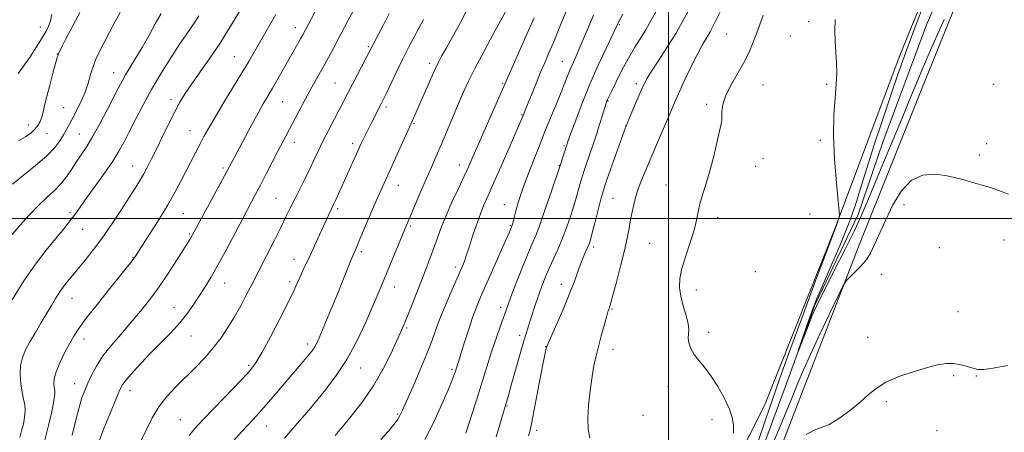
# Model space of a CAD drawing. Extents: x 2187300 to 2190200, y 289800 to 292700.
# Drawn here: x 2188759 to 2189124, y 291421 to 291574 of the extents above; entities that cross this region are included whole.
import ezdxf

# ---------------------------------------------------------------- set-up
doc = ezdxf.new("R2010")
doc.units = 0
doc.header["$MEASUREMENT"] = 0
for name, color, linetype, lineweight in [('BREAKLINE DTM HARD', 7, 'Continuous', 0), ('CONTOUR INDEX', 41, 'Continuous', 13), ('CONTOUR INTERMEDIATE', 44, 'Continuous', 0), ('GRID LINE', 7, 'Continuous', 0), ('SPOT ELEVATION DTM', 2, 'Continuous', 13)]:
    doc.layers.add(name, color=color, linetype=linetype, lineweight=lineweight)

msp = doc.modelspace()

# ---------------------------------------------------------------- linework, layer by layer
at = {"layer": 'BREAKLINE DTM HARD'}
for points in [[(2189131.65, 291676.16, 1018.98), (2189109.1, 291617.93, 1020.06), (2189085.49, 291559.71, 1020.77), (2189061.84, 291496.76, 1022.09), (2189035.54, 291430.67, 1023.23), (2189008.28, 291376.69, 1024.97)], [(2189025.75, 291390.23, 1021.06), (2189044.57, 291441.12, 1020.11), (2189054.25, 291467.88, 1019.78), (2189070.3, 291501.43, 1019.36), (2189079.45, 291528.19, 1018.51), (2189095.58, 291571.73, 1018.03), (2189113.8, 291613.68, 1017.56), (2189129.9, 291654.07, 1017.28)], [(2188775.84, 290989.69, 1035.65), (2188767.06, 291010.28, 1034.89), (2188767.69, 291023.43, 1034.56), (2188778.88, 291042.28, 1034.04), (2188797.42, 291057.39, 1033.66), (2188813.28, 291067.79, 1032.58), (2188830.2, 291078.18, 1032.39), (2188848.22, 291094.35, 1032.43), (2188863.1, 291113.18, 1031.63), (2188875.92, 291138.33, 1030.64), (2188896.73, 291174.47, 1030.26), (2188920.72, 291214.27, 1028.94), (2188943.12, 291253.03, 1028), (2188983.05, 291312.7, 1026.25), (2189009.71, 291357.21, 1025.26), (2189029.38, 291383.37, 1024.64), (2189048.71, 291433.2, 1023.32), (2189070.74, 291490.38, 1021.57), (2189093.28, 291546.5, 1021.2), (2189117.96, 291607.86, 1020.16), (2189135.15, 291652.98, 1019.4)]]:
    msp.add_polyline3d(points, dxfattribs=at)
at = {"layer": 'CONTOUR INDEX', "flags": 128}
for points, elevation in [([(2188778.813, 291419.647), (2188780.186, 291425.195), (2188781.387, 291429.93), (2188782.426, 291433.466), (2188783.429, 291436.23), (2188784.551, 291438.853), (2188785.948, 291441.847), (2188787.782, 291445.253), (2188790.216, 291448.992), (2188793.334, 291452.984), (2188796.895, 291457.131), (2188800.579, 291461.335), (2188804.133, 291465.543), (2188807.577, 291469.89), (2188811, 291474.56), (2188814.4149, 291479.587), (2188817.537, 291484.411), (2188822.462, 291492.221), (2188822.962, 291493.041), (2188823.419, 291493.849), (2188836.157, 291517.363), (2188840.937, 291526.3501), (2188843.052, 291530.352), (2188845.438, 291534.838), (2188847.715, 291539.036), (2188849.613, 291542.398), (2188851.2989, 291545.275), (2188853.052, 291548.243), (2188855.065, 291551.713), (2188862.382, 291564.566), (2188863.464, 291566.491), (2188864.297, 291567.998), (2188865.296, 291569.855), (2188876.626, 291591.27)], 1050), ([(2189102.144, 291573.681), (2189096.665, 291561.2799), (2189092.519, 291551.627), (2189089.31, 291543.897), (2189086.3, 291536.526), (2189082.947, 291528.384), (2189076.396, 291512.613), (2189073.909, 291506.67), (2189071.603, 291501.393), (2189068.866, 291495.557), (2189065.321, 291488.383), (2189061.517, 291480.86), (2189058.24, 291474.423), (2189056.045, 291470.058), (2189054.584, 291466.973), (2189053.283, 291463.931), (2189051.722, 291460.062), (2189050.112, 291455.976), (2189048.131, 291450.91), (2189048.094, 291450.901), (2189051.171, 291459.936), (2189052.5, 291463.783), (2189053.601, 291466.856), (2189054.878, 291470.073), (2189056.878, 291474.727), (2189059.926, 291481.654), (2189063.468, 291489.848), (2189066.727, 291497.847), (2189069.16, 291504.64), (2189071.165, 291511.035), (2189073.3719, 291518.29), (2189076.222, 291527.217), (2189079.391, 291536.826), (2189082.362, 291545.68), (2189084.842, 291552.944), (2189087.419, 291560.204), (2189090.906, 291569.648), (2189095.759, 291582.535)], 1020), ([(2188857.565, 291418.467), (2188862.255, 291423.907), (2188865.07, 291427.197), (2188868.395, 291431.132), (2188872.29, 291435.867), (2188876.487, 291441.411), (2188880.634, 291447.731), (2188884.419, 291454.665), (2188887.684, 291461.533), (2188890.31, 291467.522), (2188892.266, 291472.11), (2188893.863, 291475.924), (2188902.806, 291497.531), (2188903.611, 291499.402), (2188908.136, 291510.079), (2188910.149, 291514.783), (2188911.988, 291519.018), (2188913.741, 291523.025), (2188915.571, 291527.245), (2188917.59, 291531.976), (2188921.695, 291541.6841), (2188923.548, 291545.9941), (2188925.562, 291550.389), (2188928.149, 291555.59), (2188931.52, 291561.97), (2188935.081, 291568.518), (2188940.868, 291579.011)], 1040), ([(2188936.045, 291419.064), (2188937.338, 291423.592), (2188940.066, 291432.6701), (2188940.682, 291434.799), (2188941.639, 291438.194), (2188944.509, 291448.4859), (2188945.912, 291453.3929), (2188946.989, 291456.955), (2188947.855, 291459.627), (2188948.702, 291462.178), (2188950.779, 291468.567), (2188951.929, 291471.968), (2188953.093, 291475.179), (2188954.3271, 291478.301), (2188955.711, 291481.517), (2188958.984, 291488.705), (2188960.683, 291492.683), (2188962.285, 291496.862), (2188963.733, 291501.0361), (2188964.98, 291504.963), (2188965.994, 291508.436), (2188967.462, 291513.828), (2188968.025, 291515.79), (2188968.625, 291517.685), (2188969.413, 291519.998), (2188971.767, 291526.772), (2188973.1119, 291530.763), (2188974.395, 291534.738), (2188975.509, 291538.299), (2188976.861, 291542.655), (2188977.126, 291543.454), (2188977.279, 291543.846), (2188977.469, 291544.267), (2188978.891, 291547.229), (2188980.535, 291550.608), (2188982.683, 291554.872), (2188985.079, 291559.333), (2188987.481, 291563.41), (2188991.5459, 291569.897), (2188992.952, 291572.316), (2188995.832, 291577.618)], 1030), ([(2188756.593, 291512.67), (2188760.622, 291515.883), (2188765.218, 291519.578), (2188769.368, 291523.181), (2188772.301, 291526.238), (2188774.209, 291528.771), (2188775.522, 291530.927), (2188776.629, 291532.874), (2188777.735, 291534.877), (2188778.998, 291537.229), (2188780.514, 291540.128), (2188782.113, 291543.412), (2188783.5621, 291546.8239), (2188784.696, 291550.146), (2188785.63, 291553.302), (2188786.548, 291556.252), (2188787.619, 291559.017), (2188788.94, 291561.867), (2188790.597, 291565.135), (2188792.601, 291568.988), (2188794.695, 291572.934), (2188796.549, 291576.315)], 1060)]:
    msp.add_lwpolyline(points, dxfattribs=dict(at, elevation=elevation))
at = {"layer": 'CONTOUR INTERMEDIATE', "flags": 128}
for points, elevation in [([(2188759.321, 291418.816), (2188760.043, 291421.232), (2188760.686, 291423.748), (2188761.16, 291426.283), (2188761.3481, 291428.669), (2188761.18, 291430.826), (2188760.762, 291433.013), (2188760.245, 291435.571), (2188759.782, 291438.719), (2188759.538, 291442.169), (2188759.677, 291445.508), (2188760.331, 291448.4539), (2188761.494, 291451.245), (2188763.129, 291454.25), (2188765.155, 291457.711), (2188767.328, 291461.36), (2188769.361, 291464.801), (2188771.06, 291467.746), (2188772.582, 291470.326), (2188774.173, 291472.779), (2188776.04, 291475.319), (2188778.229, 291478.065), (2188783.583, 291484.556), (2188786.714, 291488.495), (2188790.096, 291493.03), (2188793.639, 291498.132), (2188797.042, 291503.265), (2188799.955, 291507.763), (2188802.137, 291511.16), (2188803.782, 291513.796), (2188805.194, 291516.208), (2188806.642, 291518.875), (2188808.257, 291522.032), (2188810.135, 291525.851), (2188812.315, 291530.374), (2188814.619, 291535.123), (2188816.809, 291539.483), (2188818.754, 291543.058), (2188820.74, 291546.302), (2188823.159, 291549.882), (2188826.278, 291554.305), (2188829.877, 291559.433), (2188833.614, 291564.966), (2188837.193, 291570.599), (2188843.468, 291580.898)], 1054), ([(2188893.239, 291417.97), (2188896.138, 291421.169), (2188898.0961, 291423.55), (2188899.39, 291425.342), (2188900.325, 291426.879), (2188901.319, 291428.899), (2188902.818, 291432.244), (2188905.099, 291437.418), (2188907.76, 291443.582), (2188910.234, 291449.559), (2188912.12, 291454.496), (2188913.685, 291458.829), (2188915.368, 291463.314), (2188917.463, 291468.444), (2188919.695, 291473.651), (2188923.8599, 291483.15), (2188924.404, 291484.494), (2188924.83, 291485.697), (2188926.1139, 291489.724), (2188927.295, 291493.358), (2188928.722, 291497.596), (2188930.17, 291501.647), (2188931.512, 291505.025), (2188933.023, 291508.474), (2188935.073, 291513.043), (2188937.857, 291519.337), (2188940.856, 291526.182), (2188946.372, 291538.987), (2188946.842, 291540.127), (2188950.837, 291550.016), (2188952.532, 291554.136), (2188954.023, 291557.653), (2188955.5, 291561.086), (2188957.249, 291565.218), (2188959.452, 291570.552), (2188964.189, 291582.113)], 1036), ([(2188788.495, 291416.75), (2188790.568, 291422.069), (2188792.9611, 291428.0281), (2188795.062, 291433.1681), (2188796.462, 291436.451), (2188797.582, 291438.5221), (2188799.049, 291440.446), (2188801.344, 291443.067), (2188804.37, 291446.34), (2188807.887, 291449.997), (2188811.645, 291453.798), (2188815.357, 291457.606), (2188818.729, 291461.315), (2188821.548, 291464.838), (2188823.924, 291468.193), (2188826.046, 291471.419), (2188828.112, 291474.636), (2188830.347, 291478.286), (2188832.985, 291482.888), (2188836.142, 291488.708), (2188839.454, 291494.979), (2188842.441, 291500.677), (2188846.681, 291508.689), (2188848.571, 291512.288), (2188850.722, 291516.451), (2188855.086, 291524.932), (2188856.859, 291528.3229), (2188864.227, 291542.178), (2188866.337, 291546.097), (2188868.312, 291549.693), (2188871.992, 291556.325), (2188873.813, 291559.663), (2188875.646, 291563.07), (2188881.154, 291573.44), (2188882.937, 291576.827)], 1048), ([(2188838.562, 291417.571), (2188841.621, 291420.887), (2188844.372, 291423.83), (2188847.031, 291426.7191), (2188849.895, 291429.925), (2188853.149, 291433.675), (2188865.849, 291448.54), (2188867.072, 291449.998), (2188868.03, 291451.232), (2188868.819, 291452.424), (2188869.554, 291453.794), (2188870.432, 291455.733), (2188871.673, 291458.67), (2188873.411, 291462.858), (2188875.457, 291467.831), (2188877.544, 291472.946), (2188879.429, 291477.621), (2188882.143, 291484.404), (2188882.838, 291486.111), (2188883.227, 291487.019), (2188883.852, 291488.3871), (2188884.373, 291489.572), (2188885.154, 291491.412), (2188887.551, 291497.179), (2188888.938, 291500.475), (2188890.2899, 291503.617), (2188891.568, 291506.527), (2188895.1, 291514.401), (2188905.05, 291536.2469), (2188909.47, 291546.459), (2188911.383, 291550.849), (2188913.123, 291554.755), (2188914.478, 291557.622), (2188915.793, 291560.128), (2188917.552, 291563.261), (2188920.059, 291567.685), (2188922.89, 291572.7831), (2188925.439, 291577.615)], 1042), ([(2188948.047, 291419.343), (2188948.464, 291421.035), (2188948.97, 291423.241), (2188949.755, 291427.028), (2188950.923, 291432.99), (2188953.386, 291445.765), (2188954.121, 291449.4631), (2188954.5091, 291451.292), (2188954.689, 291452.052), (2188954.8411, 291452.552), (2188955.292, 291453.635), (2188958.397, 291460.614), (2188960.841, 291466.206), (2188963.165, 291471.769), (2188964.928, 291476.384), (2188967.282, 291483.046), (2188968.279, 291485.544), (2188969.186, 291487.6), (2188969.924, 291489.216), (2188970.461, 291490.515), (2188970.971, 291492.096), (2188971.675, 291494.677), (2188972.709, 291498.66), (2188974.8679, 291507.06), (2188975.533, 291509.549), (2188976.182, 291511.624), (2188977.252, 291514.694), (2188982.774, 291530.25), (2188983.796, 291533.095), (2188984.454, 291534.802), (2188985.274, 291536.751), (2188989.738, 291547.196), (2188990.835, 291549.652), (2188991.957, 291551.772), (2188993.683, 291554.552), (2188996.388, 291558.686), (2188999.621, 291563.656), (2189002.726, 291568.638), (2189005.187, 291572.9651), (2189007.068, 291576.576)], 1028), ([(2188970.7399, 291418.678), (2188970.141, 291421.856), (2188970.03, 291425.749), (2188970.32, 291430.738), (2188970.882, 291436.216), (2188971.577, 291441.333), (2188972.3, 291445.48), (2188973.079, 291449.017), (2188973.978, 291452.5471), (2188975.0179, 291456.464), (2188976.0619, 291460.313), (2188976.93, 291463.427), (2188977.493, 291465.329), (2188977.813, 291466.298), (2188978.002, 291466.802), (2188978.187, 291467.358), (2188978.563, 291468.685), (2188979.338, 291471.552), (2188980.627, 291476.393), (2188982.161, 291482.299), (2188983.576, 291488.031), (2188984.598, 291492.636), (2188985.315, 291496.325), (2188985.905, 291499.598), (2188986.532, 291502.88), (2188987.31, 291506.278), (2188988.34, 291509.821), (2188989.699, 291513.561), (2188991.375, 291517.6309), (2188995.5079, 291527.246), (2189001.136, 291540.457), (2189002.523, 291543.645), (2189004.121, 291547.209), (2189006.171, 291551.662), (2189008.456, 291556.473), (2189010.644, 291560.8489), (2189012.48, 291564.208), (2189015.365, 291569.133), (2189016.654, 291571.5571), (2189019.2799, 291576.834)], 1026), ([(2188756.471, 291493.991), (2188759.4, 291497.362), (2188762.879, 291501.239), (2188766.394, 291504.92), (2188769.527, 291507.886), (2188772.242, 291510.356), (2188774.596, 291512.735), (2188776.656, 291515.332), (2188778.528, 291518.091), (2188780.323, 291520.863), (2188782.159, 291523.597), (2188784.172, 291526.654), (2188786.503, 291530.492), (2188789.198, 291535.341), (2188791.93, 291540.504), (2188795.9621, 291548.343), (2188797.267, 291550.811), (2188798.616, 291553.176), (2188802.424, 291559.45), (2188804.736, 291563.3841), (2188807.156, 291567.712), (2188809.547, 291572.05), (2188811.766, 291575.947)], 1058), ([(2188756.566, 291469.8031), (2188760.86, 291476.815), (2188765.16, 291483.026), (2188769.163, 291488.234), (2188772.6, 291492.434), (2188775.278, 291495.669), (2188777.324, 291498.179), (2188778.9389, 291500.253), (2188780.364, 291502.213), (2188781.981, 291504.521), (2188784.2099, 291507.673), (2188787.286, 291511.947), (2188790.717, 291516.739), (2188793.827, 291521.228), (2188796.138, 291524.858), (2188797.972, 291528.124), (2188799.846, 291531.79), (2188802.182, 291536.431), (2188805.008, 291541.883), (2188808.251, 291547.795), (2188811.792, 291553.8), (2188815.323, 291559.46), (2188818.486, 291564.322), (2188821.009, 291568.06), (2188824.469, 291573.068), (2188825.765, 291575.051)], 1056), ([(2188758.702, 291553.698), (2188760.781, 291556.451), (2188763.149, 291559.893), (2188765.541, 291563.569), (2188767.617, 291566.888), (2188769.117, 291569.4341), (2188770.121, 291571.462), (2188770.793, 291573.3961), (2188771.274, 291575.539)], 1064), ([(2188758.881, 291528.711), (2188761.4981, 291530.165), (2188763.485, 291531.626), (2188764.97, 291533.061), (2188766.072, 291534.461), (2188766.886, 291535.906), (2188767.497, 291537.502), (2188768.008, 291539.387), (2188768.572, 291541.83), (2188769.3579, 291545.134), (2188770.459, 291549.387), (2188771.655, 291553.821), (2188773.239, 291559.59), (2188773.557, 291560.647), (2188773.834, 291561.332), (2188774.284, 291562.276), (2188775.064, 291563.821), (2188776.321, 291566.237), (2188780.008, 291573.246), (2188781.587, 291576.285)], 1062), ([(2188768.634, 291417.74), (2188770.053, 291423.158), (2188771.222, 291428.26), (2188772.006, 291432.331), (2188772.3239, 291434.887), (2188772.302, 291436.372), (2188772.12, 291437.461), (2188771.972, 291438.753), (2188772.1071, 291440.549), (2188772.786, 291443.071), (2188774.162, 291446.407), (2188775.949, 291450.0921), (2188777.753, 291453.525), (2188779.3539, 291456.354), (2188781.23, 291459.217), (2188784.032, 291463.001), (2188788.125, 291468.23), (2188792.712, 291473.97), (2188801.371, 291484.734), (2188801.773, 291485.27), (2188802.484, 291486.345), (2188807.502, 291494.158), (2188810.869, 291499.501), (2188814.205, 291504.981), (2188816.978, 291509.832), (2188819.243, 291514.056), (2188826.215, 291527.573), (2188827.646, 291530.294), (2188829.317, 291533.32), (2188831.633, 291537.295), (2188834.824, 291542.586), (2188841.706, 291553.879), (2188844.265, 291558.1611), (2188846.416, 291561.8421), (2188854.364, 291575.566)], 1052), ([(2188804.485, 291417.93), (2188806.439, 291421.95), (2188808.497, 291426.085), (2188810.925, 291430.143), (2188813.906, 291433.977), (2188817.302, 291437.633), (2188824.481, 291444.765), (2188827.929, 291448.355), (2188831.123, 291451.996), (2188833.983, 291455.7139), (2188836.572, 291459.544), (2188838.987, 291463.5229), (2188841.286, 291467.6161), (2188843.358, 291471.499), (2188845.053, 291474.776), (2188853.763, 291491.867), (2188856.157, 291496.614), (2188858.077, 291500.505), (2188859.693, 291503.83), (2188861.304, 291507.116), (2188865.056, 291514.585), (2188866.904, 291518.3269), (2188868.551, 291521.7911), (2188870.143, 291525.183), (2188871.891, 291528.807), (2188873.925, 291532.837), (2188876.041, 291536.919), (2188887.944, 291559.753), (2188890.364, 291564.477), (2188892.373, 291568.296), (2188894.186, 291571.768), (2188896.309, 291575.919)], 1046), ([(2188822.147, 291419.479), (2188824.278, 291422.082), (2188827.395, 291425.45), (2188831.162, 291429.347), (2188835.025, 291433.308), (2188838.509, 291436.926), (2188841.447, 291440.03), (2188843.748, 291442.508), (2188845.443, 291444.445), (2188847.05, 291446.717), (2188849.208, 291450.401), (2188852.316, 291456.134), (2188855.813, 291462.804), (2188858.897, 291468.8609), (2188860.975, 291473.144), (2188862.287, 291476.034), (2188863.282, 291478.305), (2188864.338, 291480.62), (2188866.993, 291486.273), (2188868.628, 291489.799), (2188873.142, 291499.606), (2188874.848, 291503.243), (2188875.851, 291505.336), (2188876.458, 291506.651), (2188885.331, 291526.381), (2188886.067, 291527.972), (2188886.788, 291529.47), (2188887.662, 291531.233), (2188889.785, 291535.41), (2188893.527, 291542.651), (2188894.255, 291544.1201), (2188895.365, 291546.444), (2188897.084, 291550.086), (2188899.215, 291554.57), (2188901.457, 291559.184), (2188903.565, 291563.359), (2188905.523, 291567.08), (2188907.369, 291570.475), (2188909.142, 291573.6959)], 1044), ([(2188876.327, 291419.46), (2188877.583, 291420.967), (2188879.621, 291423.436), (2188882.786, 291427.296), (2188886.657, 291432.318), (2188890.62, 291438.109), (2188894.148, 291444.219), (2188897.057, 291449.995), (2188899.25, 291454.725), (2188900.721, 291457.994), (2188901.822, 291460.559), (2188902.998, 291463.47), (2188904.577, 291467.489), (2188910.013, 291481.411), (2188911.539, 291485.3541), (2188912.926, 291489.071), (2188914.241, 291492.759), (2188915.672, 291496.666), (2188917.432, 291501.05), (2188919.636, 291506.022), (2188922.004, 291511.096), (2188924.153, 291515.64), (2188925.848, 291519.3), (2188927.434, 291522.849), (2188939.7, 291550.884), (2188940.984, 291553.7521), (2188945.6, 291564.015), (2188948.07, 291569.592), (2188950.0841, 291574.268)], 1038), ([(2188909.591, 291418.019), (2188912.887, 291424.404), (2188915.928, 291431.068), (2188918.31, 291436.664), (2188919.751, 291440.194), (2188920.464, 291442.063), (2188920.786, 291443.026), (2188921.407, 291444.984), (2188921.674, 291445.773), (2188922.137, 291447.181), (2188922.949, 291449.745), (2188924.201, 291453.761), (2188925.722, 291458.556), (2188927.276, 291463.215), (2188928.719, 291467.119), (2188930.261, 291470.841), (2188932.205, 291475.251), (2188939.516, 291491.667), (2188940.828, 291494.649), (2188941.993, 291497.43), (2188942.137, 291497.861), (2188942.375, 291498.707), (2188942.761, 291500.253), (2188943.364, 291502.734), (2188944.312, 291506.209), (2188945.749, 291510.691), (2188947.7149, 291516.033), (2188949.848, 291521.462), (2188951.682, 291526.046), (2188952.908, 291529.182), (2188953.834, 291531.588), (2188954.927, 291534.312), (2188956.512, 291538.098), (2188958.367, 291542.488), (2188960.132, 291546.72), (2188961.535, 291550.2051), (2188962.649, 291553.038), (2188963.637, 291555.483), (2188964.667, 291557.859), (2188965.928, 291560.69), (2188967.616, 291564.552), (2188969.814, 291569.727), (2188972.153, 291575.319)], 1034), ([(2188924.815, 291420.421), (2188927.154, 291427.691), (2188929.474, 291434.998), (2188933.066, 291446.549), (2188934.586, 291451.302), (2188936.102, 291455.793), (2188937.513, 291459.821), (2188940.303, 291467.709), (2188941.5149, 291470.937), (2188943.385, 291475.764), (2188945.59, 291481.343), (2188947.66, 291486.452), (2188949.272, 291490.282), (2188950.683, 291493.679), (2188952.296, 291497.9), (2188954.3619, 291503.727), (2188956.526, 291510.041), (2188959.742, 291519.615), (2188962.356, 291527.661), (2188962.789, 291528.883), (2188963.782, 291531.626), (2188965.539, 291536.3969), (2188967.945, 291542.683), (2188970.805, 291549.716), (2188973.882, 291556.736), (2188976.78, 291563.018), (2188980.479, 291570.831), (2188981.559, 291572.995), (2188983.018, 291575.684)], 1032), ([(2189024.0369, 291420.396), (2189024.0021, 291423.4371), (2189023.586, 291426.1381), (2189022.523, 291429.237), (2189020.657, 291433.228), (2189018.25, 291437.621), (2189015.673, 291441.681), (2189013.254, 291444.86), (2189011.142, 291447.352), (2189009.4471, 291449.54), (2189008.251, 291451.714), (2189007.537, 291453.8), (2189007.264, 291455.63), (2189007.336, 291457.149), (2189007.445, 291458.743), (2189007.227, 291460.91), (2189006.448, 291463.975), (2189005.389, 291467.574), (2189004.459, 291471.172), (2189004.008, 291474.411), (2189004.15, 291477.65), (2189004.938, 291481.427), (2189006.34, 291486.068), (2189007.985, 291491.053), (2189009.417, 291495.652), (2189010.316, 291499.34), (2189010.905, 291502.4121), (2189011.543, 291505.369), (2189012.509, 291508.66), (2189013.7599, 291512.53), (2189015.17, 291517.175), (2189016.607, 291522.59), (2189017.909, 291527.974), (2189018.906, 291532.33), (2189019.48, 291534.974), (2189019.714, 291536.487), (2189019.746, 291537.765), (2189019.752, 291539.56), (2189020.068, 291542.05), (2189021.067, 291545.267), (2189022.971, 291549.169), (2189027.758, 291557.563), (2189029.689, 291561.378), (2189031.355, 291565.266), (2189033.082, 291569.808), (2189035.075, 291575.308)], 1024), ([(2189033.023, 291416.961), (2189035.771, 291424.931), (2189039.941, 291437.217), (2189041.938, 291442.878), (2189044.914, 291451.028), (2189049.34, 291462.959), (2189054.273, 291476.175), (2189058.4181, 291487.232), (2189060.807, 291493.567), (2189062.159, 291497.112), (2189063.2581, 291500.468), (2189063.375, 291501.077), (2189063.285, 291502.611), (2189062.9101, 291506.388), (2189062.242, 291513.219), (2189061.545, 291521.907), (2189061.152, 291530.754), (2189061.286, 291538.375), (2189061.731, 291544.645), (2189062.161, 291549.754), (2189062.323, 291553.943), (2189062.2489, 291557.6499), (2189061.81, 291565.443), (2189061.665, 291569.663), (2189061.725, 291573.671)], 1022), ([(2189126.099, 291508.983), (2189122.734, 291510.196), (2189119.338, 291511.391), (2189116.311, 291512.338), (2189113.617, 291513.089), (2189111.113, 291513.769), (2189108.633, 291514.473), (2189105.902, 291515.188), (2189102.622, 291515.874), (2189098.624, 291516.372), (2189094.266, 291516.051), (2189090.035, 291514.162), (2189086.326, 291510.249), (2189083.1671, 291505.02), (2189080.491, 291499.477), (2189076.357, 291490.309), (2189074.804, 291487.109), (2189073.506, 291484.918), (2189072.28, 291483.351), (2189070.912, 291481.925), (2189066.346, 291477.349), (2189065.539, 291476.446), (2189064.646, 291474.877), (2189062.902, 291471.2969), (2189059.825, 291464.8989), (2189056.069, 291457.025), (2189052.573, 291449.552), (2189050.003, 291443.805), (2189047.938, 291438.8861), (2189045.684, 291433.344), (2189042.732, 291426.137), (2189039.307, 291417.867)], 1022), ([(2189125.62, 291445.443), (2189120.365, 291444.415), (2189116.866, 291443.962), (2189114.639, 291444.007), (2189112.8421, 291444.429), (2189110.79, 291445.088), (2189108.4169, 291445.755), (2189105.809, 291446.1811), (2189102.987, 291446.158), (2189099.696, 291445.644), (2189095.619, 291444.6391), (2189090.624, 291443.162), (2189085.344, 291441.318), (2189080.603, 291439.23), (2189076.964, 291436.986), (2189073.955, 291434.526), (2189070.846, 291431.755), (2189067.125, 291428.686), (2189063.152, 291425.776), (2189059.507, 291423.591), (2189056.574, 291422.433), (2189053.957, 291421.545), (2189051.061, 291419.907)], 1024)]:
    msp.add_lwpolyline(points, dxfattribs=dict(at, elevation=elevation))
at = {"layer": 'GRID LINE', "flags": 128}
for points in [[(2189000, 290000), (2189000, 292500)], [(2187500, 291500), (2190000, 291500)]]:
    msp.add_lwpolyline(points, dxfattribs=at)
at = {"layer": 'SPOT ELEVATION DTM'}
for p in [(2188766.93, 291570.94, 1064.7), (2188861.6, 291570.64, 1050.59), (2188981.69, 291571.78, 1031.85), (2189051.9, 291572.86, 1022.5), (2189021.56, 291568.32, 1024.94), (2189045.08, 291567.54, 1022.92), (2188888.58, 291563.59, 1046.19), (2188773.3, 291560.92, 1062.04), (2188838.93, 291559.99, 1052.89), (2188911.36, 291557.47, 1042.4), (2188960.61, 291558.24, 1034.87), (2188794.13, 291554.03, 1058.77), (2188876.29, 291550.16, 1046.92), (2188938.47, 291550.09, 1038.15), (2188988.03, 291549.94, 1028.4), (2189034.97, 291549.39, 1023.16), (2189058.59, 291549.69, 1022.22), (2189120.57, 291549.73, 1021.28), (2188815.49, 291543.98, 1054.42), (2188775.69, 291541.08, 1061.04), (2188856.82, 291543.23, 1049.09), (2188895.13, 291541.27, 1043.68), (2188977.56, 291543.56, 1029.91), (2189014.13, 291542.31, 1024.29), (2188945.63, 291538.48, 1036.1), (2188762.49, 291534.56, 1062.62), (2188905.5, 291535.1, 1041.87), (2188984.16, 291534.3, 1028.01), (2188769.46, 291531.33, 1061.2), (2188781.49, 291531.23, 1058.91), (2188822.51, 291532.56, 1052.82), (2188861.22, 291528.22, 1047.4), (2188882.83, 291527.75, 1044.41), (2188961.22, 291526.88, 1032.18), (2189056.29, 291528.95, 1022.19), (2189117.94, 291527.7, 1021.67), (2189035.02, 291522.07, 1023.23), (2189115.28, 291523.5, 1021.76), (2188801.17, 291519.4, 1054.77), (2188834.77, 291518.69, 1050.28), (2188922.37, 291519.74, 1038.62), (2188959.51, 291519.64, 1032.05), (2189032.3, 291519.34, 1023.33), (2188899.8, 291512.21, 1041.25), (2188998.96, 291512.32, 1024.63), (2188854.35, 291507.48, 1046.91), (2188979.35, 291507.46, 1027.04), (2188877.26, 291503.64, 1043.71), (2188939.07, 291505.08, 1034.76), (2189087.29, 291505.01, 1022.35), (2188778, 291502.2, 1056.31), (2188820.05, 291501.74, 1051.06), (2189018.15, 291500.25, 1023.62), (2189052.43, 291501.58, 1022.69), (2188904.21, 291497.11, 1039.79), (2188941.32, 291497.39, 1034.13), (2188782.62, 291495.97, 1055.19), (2188822.25, 291494.25, 1050.18), (2188972.19, 291489.38, 1027.6), (2188992.93, 291490.71, 1024.86), (2189100.44, 291489.17, 1022.6), (2189124.34, 291492, 1022.41), (2188801.33, 291485.56, 1052.08), (2188885.97, 291487.63, 1041.69), (2188861.02, 291484.76, 1044.67), (2188921, 291482, 1036.4), (2189032.17, 291480.19, 1023.17), (2189078.95, 291479.24, 1022.54), (2188835.35, 291476.07, 1047.26), (2188859.42, 291476.55, 1044.37), (2188898.36, 291474.59, 1039.33), (2188960.2, 291475.5, 1028.58), (2189010.26, 291473.48, 1023.5), (2188778.69, 291470.39, 1053.22), (2188937.75, 291467.01, 1032.44), (2188816.56, 291466.85, 1048.77), (2188978.93, 291466.36, 1025.87), (2189107.29, 291465.42, 1023.3), (2188822.84, 291456.34, 1047.22), (2188902.8, 291459.39, 1037.8), (2188944.71, 291456.67, 1030.45), (2189014.85, 291457.72, 1023.58), (2188783.15, 291455.24, 1051.39), (2188866.16, 291453.48, 1042.45), (2188954.41, 291452.47, 1028.04), (2189073.79, 291455.87, 1023.44), (2188979.38, 291451.41, 1025.4), (2188844.28, 291445.53, 1044.26), (2188885.79, 291444.54, 1039.26), (2188919.7, 291444.03, 1034.25), (2189105.67, 291441.63, 1024.2), (2189114.16, 291441.6, 1024.08), (2188779.72, 291438.67, 1050.72), (2188800.23, 291436.11, 1047.38), (2188999.82, 291437.57, 1024.6), (2189080.69, 291432.06, 1024.25), (2188899.51, 291427.45, 1036.18), (2188940.03, 291430.47, 1029.89), (2188990.48, 291426.97, 1025.17), (2188818.94, 291425.43, 1044.73), (2189016.02, 291425.41, 1024.52), (2188850.84, 291423.08, 1041.21), (2188951.06, 291421.41, 1027.58), (2189099.49, 291421.31, 1025.01)]:
    msp.add_point(p, dxfattribs=at)

doc.saveas('drawing.dxf')
